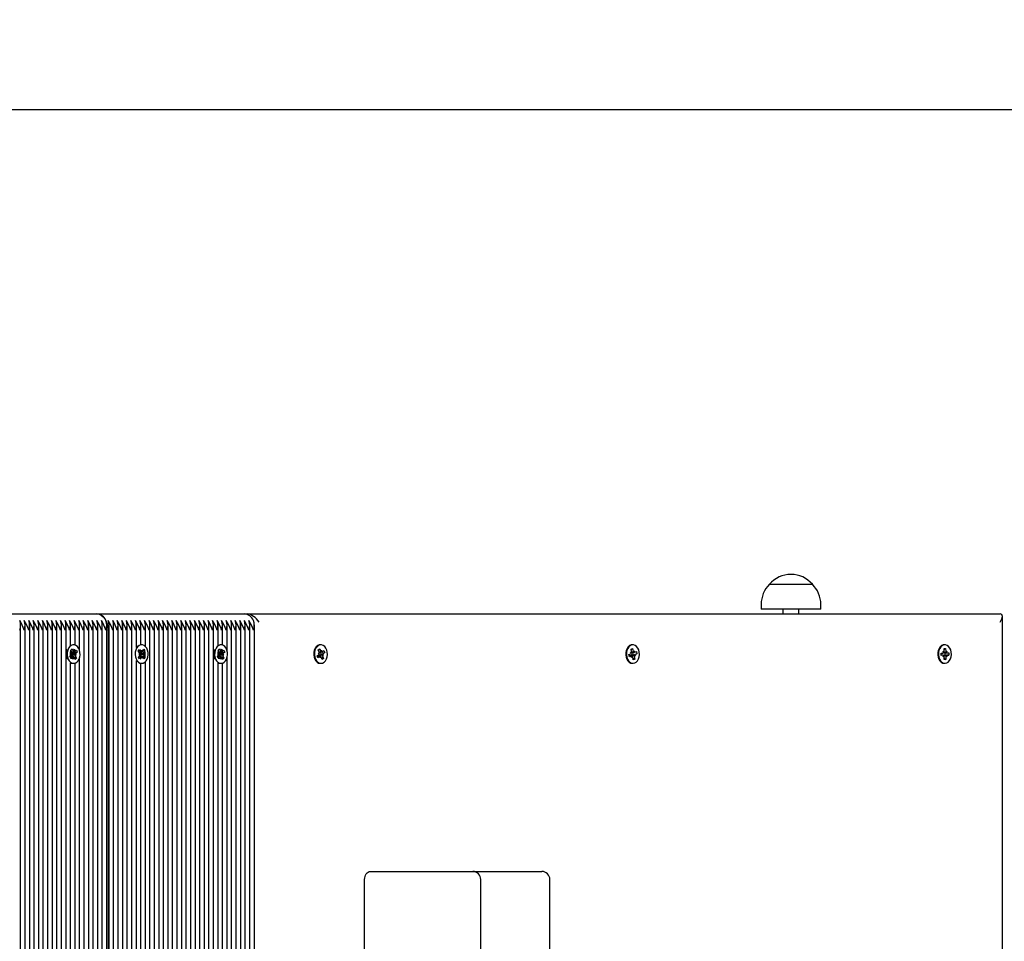
# Model space of a CAD drawing. Units: metres. Extents: x 2.28 to 11.81, y 2.41 to 11.45.
# Drawn here: x 7.34 to 7.96, y 8.63 to 9.21 of the extents above; entities that cross this region are included whole.
import ezdxf

# ---------------------------------------------------------------- set-up
doc = ezdxf.new("R2010")
doc.units = ezdxf.units.M
doc.header["$LTSCALE"] = 65
doc.header["$PDSIZE"] = -1
doc.linetypes.add('SLD-Сплошная', pattern=[0])
doc.layers.add('ПРИМЕЧАНИЯ', color=7, linetype='SLD-Сплошная')
doc.styles.add('SLDTEXTSTYLE3', font='isocpeui.ttf')
doc.dimstyles.new('SLDDIMSTYLE3', dxfattribs={"dimtxt": 0.195, "dimasz": 0.195, "dimexe": 0, "dimexo": 0.0625, "dimgap": 0.04875, "dimtad": 2, "dimrnd": 1e-09, "dimzin": 12, "dimdsep": 46, "dimtxsty": 'SLDTEXTSTYLE3', "dimsah": 1, "dimcen": 0.09, "dimadec": 0, "dimazin": 3, "dimtfac": 1, "dimtdec": 3, "dimtofl": 0, "dimtmove": 0, "dimatfit": 3, "dimfxl": 1, "dimfrac": 2, "dimtolj": 1, "dimtzin": 12, "dimarcsym": 0})

# ---------------------------------------------------------------- blocks, each defined once
blk = doc.blocks.new('_D_6')
at = {"layer": 'Defpoints', "color": 0, "transparency": 16777216}
for p in [(11.11029, 11.19629), (3.03709, 8.92886), (11.11029, 5.21171)]:
    blk.add_point(p, dxfattribs=at)
at = {"layer": 'ПРИМЕЧАНИЯ', "color": 0, "lineweight": -2, "transparency": 16777216}
for p, q in [((3.03709, 8.99136), (3.03709, 11.19629)), ((3.23209, 11.19629), (10.91529, 11.19629)), ((11.11029, 5.27421), (11.11029, 11.19629))]:
    blk.add_line(p, q, dxfattribs=at)
at = {"layer": 'ПРИМЕЧАНИЯ', "color": 0, "transparency": 16777216}
for points in [[(3.23209, 11.22879), (3.23209, 11.16379), (3.03709, 11.19629)], [(10.91529, 11.22879), (10.91529, 11.16379), (11.11029, 11.19629)]]:
    blk.add_solid(points, dxfattribs=at)
at = {"layer": 'ПРИМЕЧАНИЯ', "color": 0, "transparency": 16777216, "insert": (7.0727, 11.44255), "char_height": 0.195, "attachment_point": 2, "style": 'SLDTEXTSTYLE3'}
blk.add_mtext('\\A1;8.07м', dxfattribs=at)
blk = doc.blocks.new('_D_14')
at = {"layer": 'Defpoints', "color": 0, "transparency": 16777216}
for p in [(6.43426, 9.15111), (11.77423, 9.15111), (6.97926, 4.45584)]:
    blk.add_point(p, dxfattribs=at)
at = {"layer": 'ПРИМЕЧАНИЯ', "color": 0, "lineweight": -2, "transparency": 16777216}
for p, q in [((6.49676, 9.15111), (11.77423, 9.15111)), ((11.77423, 4.65084), (11.77423, 8.95611)), ((7.04176, 4.45584), (11.77423, 4.45584))]:
    blk.add_line(p, q, dxfattribs=at)
at = {"layer": 'ПРИМЕЧАНИЯ', "color": 0, "transparency": 16777216}
for points in [[(11.74173, 8.95611), (11.80673, 8.95611), (11.77423, 9.15111)], [(11.74173, 4.65084), (11.80673, 4.65084), (11.77423, 4.45584)]]:
    blk.add_solid(points, dxfattribs=at)
at = {"layer": 'ПРИМЕЧАНИЯ', "color": 0, "transparency": 16777216, "insert": (11.52797, 6.80348), "char_height": 0.195, "attachment_point": 2, "rotation": 90, "style": 'SLDTEXTSTYLE3'}
blk.add_mtext('\\A1;4.7м', dxfattribs=at)

msp = doc.modelspace()

# ---------------------------------------------------------------- linework, layer by layer
at = {"color": 7, "linetype": 'SLD-Сплошная', "lineweight": 25}
for p, q in [((7.80921, 8.85521), (7.83591, 8.85521)), ((7.80396, 8.84271), (7.80396, 8.83971)), ((7.84116, 8.83971), (7.84116, 8.84271)), ((7.29803, 8.83671), (7.38996, 8.83671)), ((7.38996, 8.83671), (7.48188, 8.83671)), ((7.48188, 8.83671), (7.48406, 8.83671)), ((7.48406, 8.83671), (7.95288, 8.83671)), ((7.84116, 8.83971), (7.80396, 8.83971)), ((7.81756, 8.83971), (7.81756, 8.83671)), ((7.82756, 8.83671), (7.82756, 8.83971)), ((7.95434, 7.88417), (7.95434, 8.83524)), ((7.34246, 7.8894), (7.34246, 8.83002)), ((7.34529, 7.8894), (7.34529, 8.83002)), ((7.34812, 7.8894), (7.34812, 8.83002)), ((7.35095, 8.16195), (7.35095, 8.83002)), ((7.35377, 8.16221), (7.35377, 8.83002)), ((7.3566, 8.16221), (7.3566, 8.83002)), ((7.35943, 8.16221), (7.35943, 8.83002)), ((7.36226, 8.16221), (7.36226, 8.83002)), ((7.36509, 8.16221), (7.36509, 8.83002)), ((7.36792, 8.16221), (7.36792, 8.83002)), ((7.37075, 8.16221), (7.37075, 8.83002)), ((7.37357, 8.81707), (7.37357, 8.83002)), ((7.3764, 8.8173), (7.3764, 8.83002)), ((7.37923, 8.81387), (7.37923, 8.83002)), ((7.38206, 8.16221), (7.38206, 8.83002)), ((7.38489, 8.16221), (7.38489, 8.83002)), ((7.38772, 8.16221), (7.38772, 8.83002)), ((7.39054, 8.16221), (7.39054, 8.83002)), ((7.39337, 8.16221), (7.39337, 8.83002)), ((7.3962, 8.16221), (7.3962, 8.83002)), ((7.39703, 8.82671), (7.39703, 8.16221)), ((7.39762, 8.16221), (7.39762, 8.83002)), ((7.40044, 8.16221), (7.40044, 8.83002)), ((7.40327, 8.16221), (7.40327, 8.83002)), ((7.4061, 8.16221), (7.4061, 8.83002)), ((7.40893, 8.16221), (7.40893, 8.83002)), ((7.41176, 8.16221), (7.41176, 8.83002)), ((7.41459, 8.81575), (7.41459, 8.83002)), ((7.41741, 8.81746), (7.41741, 8.83002)), ((7.42024, 8.8164), (7.42024, 8.83002)), ((7.42307, 8.16221), (7.42307, 8.83002)), ((7.4259, 8.16221), (7.4259, 8.83002)), ((7.42873, 8.16221), (7.42873, 8.83002)), ((7.43156, 8.16221), (7.43156, 8.83002)), ((7.43438, 8.16221), (7.43438, 8.83002)), ((7.43721, 8.16221), (7.43721, 8.83002)), ((7.44004, 8.16221), (7.44004, 8.83002)), ((7.44287, 8.16221), (7.44287, 8.83002)), ((7.4457, 8.16221), (7.4457, 8.83002)), ((7.44853, 8.16221), (7.44853, 8.83002)), ((7.45136, 8.16221), (7.45136, 8.83002)), ((7.45418, 8.16221), (7.45418, 8.83002)), ((7.45701, 8.16221), (7.45701, 8.83002)), ((7.45984, 8.16185), (7.45984, 8.83002)), ((7.46267, 8.15897), (7.46267, 8.83002)), ((7.4655, 8.81707), (7.4655, 8.83002)), ((7.46833, 8.8173), (7.46833, 8.83002)), ((7.47115, 8.81387), (7.47115, 8.83002)), ((7.47398, 8.11513), (7.47398, 8.83002)), ((7.47681, 8.1131), (7.47681, 8.83002)), ((7.47964, 8.11859), (7.47964, 8.83002)), ((7.48247, 8.12171), (7.48247, 8.83002)), ((7.4853, 8.12364), (7.4853, 8.83002)), ((7.48812, 8.12477), (7.48812, 8.83002)), ((7.37431, 8.81737), (7.37357, 8.81709)), ((7.37374, 8.81425), (7.37458, 8.815)), ((7.37439, 8.81279), (7.37374, 8.81425)), ((7.37377, 8.81419), (7.37406, 8.81449)), ((7.37378, 8.81224), (7.3745, 8.81228)), ((7.37442, 8.81177), (7.37378, 8.81224)), ((7.37423, 8.81465), (7.37458, 8.815)), ((7.37427, 8.81306), (7.37551, 8.81306)), ((7.37451, 8.81306), (7.37493, 8.81212)), ((7.37458, 8.815), (7.37523, 8.81354)), ((7.37493, 8.81212), (7.37483, 8.81204)), ((7.37493, 8.81212), (7.37682, 8.81268)), ((7.37546, 8.81746), (7.37542, 8.81746)), ((7.3755, 8.81318), (7.37584, 8.81409)), ((7.37584, 8.81409), (7.37587, 8.81306)), ((7.37623, 8.81322), (7.37726, 8.81414)), ((7.37779, 8.81296), (7.37676, 8.81204)), ((7.37694, 8.81271), (7.37779, 8.81296)), ((7.37726, 8.81414), (7.37779, 8.81296)), ((7.41578, 8.81358), (7.41646, 8.81459)), ((7.41666, 8.81239), (7.41578, 8.81358)), ((7.41616, 8.81165), (7.41686, 8.81194)), ((7.41646, 8.81459), (7.41735, 8.8134)), ((7.41684, 8.81313), (7.41724, 8.81259)), ((7.41724, 8.81259), (7.41717, 8.81247)), ((7.41724, 8.81259), (7.41902, 8.81334)), ((7.41789, 8.81746), (7.41743, 8.81746)), ((7.41768, 8.81315), (7.41785, 8.81415)), ((7.41785, 8.81415), (7.41805, 8.81316)), ((7.41837, 8.81344), (7.41921, 8.81469)), ((7.41891, 8.81201), (7.41961, 8.81177)), ((7.41993, 8.81372), (7.41909, 8.81247)), ((7.41921, 8.81469), (7.41993, 8.81372)), ((7.41989, 8.81371), (7.41993, 8.81372)), ((7.46624, 8.81737), (7.4655, 8.81709)), ((7.46566, 8.81425), (7.4665, 8.815)), ((7.46632, 8.81279), (7.46566, 8.81425)), ((7.46569, 8.81419), (7.46599, 8.81449)), ((7.4657, 8.81224), (7.46643, 8.81228)), ((7.46635, 8.81177), (7.4657, 8.81224)), ((7.46615, 8.81465), (7.4665, 8.815)), ((7.46619, 8.81306), (7.46743, 8.81306)), ((7.46643, 8.81306), (7.46685, 8.81212)), ((7.4665, 8.815), (7.46715, 8.81354)), ((7.46685, 8.81212), (7.46676, 8.81204)), ((7.46685, 8.81212), (7.46874, 8.81268)), ((7.46739, 8.81746), (7.46734, 8.81746)), ((7.46743, 8.81318), (7.46776, 8.81409)), ((7.46776, 8.81409), (7.46779, 8.81306)), ((7.46815, 8.81322), (7.46918, 8.81414)), ((7.46971, 8.81296), (7.46868, 8.81204)), ((7.46887, 8.81271), (7.46971, 8.81296)), ((7.46918, 8.81414), (7.46971, 8.81296)), ((7.52795, 8.81236), (7.52867, 8.81235)), ((7.52857, 8.81184), (7.52795, 8.81236)), ((7.52798, 8.81437), (7.52884, 8.81506)), ((7.52858, 8.81286), (7.52798, 8.81437)), ((7.52803, 8.81425), (7.52884, 8.81506)), ((7.52851, 8.81303), (7.53007, 8.81303)), ((7.52884, 8.81506), (7.52944, 8.81355)), ((7.52961, 8.81746), (7.52915, 8.81746)), ((7.5297, 8.81318), (7.53007, 8.81406)), ((7.53007, 8.81406), (7.53006, 8.81303)), ((7.53043, 8.81317), (7.53149, 8.81401)), ((7.53065, 8.81244), (7.53198, 8.8128)), ((7.53198, 8.8128), (7.53092, 8.81195)), ((7.53149, 8.81401), (7.53198, 8.8128)), ((7.72158, 8.81145), (7.72276, 8.81191)), ((7.72256, 8.8129), (7.72326, 8.81265)), ((7.72308, 8.81218), (7.72256, 8.8129)), ((7.72293, 8.81484), (7.72388, 8.81522)), ((7.72326, 8.81318), (7.72293, 8.81484)), ((7.72313, 8.81452), (7.72388, 8.81522)), ((7.72406, 8.81746), (7.7236, 8.81746)), ((7.72388, 8.81522), (7.72421, 8.81356)), ((7.72402, 8.81281), (7.72491, 8.81281)), ((7.7244, 8.8131), (7.72491, 8.81384)), ((7.72491, 8.81384), (7.72473, 8.81284)), ((7.7251, 8.81285), (7.72628, 8.81332)), ((7.72517, 8.81177), (7.72655, 8.81197)), ((7.72655, 8.81197), (7.72537, 8.8115)), ((7.72628, 8.81332), (7.72655, 8.81197)), ((7.91607, 8.81231), (7.91729, 8.81236)), ((7.91609, 8.81091), (7.91607, 8.81231)), ((7.91726, 8.81338), (7.9179, 8.8129)), ((7.91764, 8.81251), (7.91726, 8.81338)), ((7.91795, 8.81514), (7.91894, 8.81518)), ((7.91799, 8.81341), (7.91795, 8.81514)), ((7.91852, 8.81746), (7.91806, 8.81746)), ((7.91808, 8.81446), (7.91894, 8.81518)), ((7.91845, 8.81274), (7.91842, 8.81287)), ((7.91858, 8.81171), (7.91849, 8.81257)), ((7.91882, 8.81246), (7.9197, 8.81246)), ((7.91894, 8.81518), (7.91898, 8.81345)), ((7.91909, 8.81294), (7.9197, 8.81348)), ((7.9197, 8.81348), (7.91936, 8.81258)), ((7.91972, 8.81246), (7.92094, 8.81251)), ((7.92094, 8.81251), (7.92097, 8.81111)), ((7.37314, 8.81045), (7.37417, 8.81138)), ((7.37367, 8.80927), (7.37314, 8.81045)), ((7.37475, 8.81035), (7.37345, 8.81035)), ((7.37357, 8.80956), (7.37357, 8.80956)), ((7.37357, 8.16221), (7.37357, 8.80635)), ((7.3747, 8.81019), (7.37367, 8.80927)), ((7.37459, 8.81137), (7.37451, 8.81137)), ((7.37467, 8.81049), (7.37451, 8.81035)), ((7.37452, 8.81142), (7.37459, 8.81137)), ((7.37459, 8.81137), (7.37715, 8.81117)), ((7.37461, 8.81062), (7.37467, 8.81049)), ((7.37467, 8.81049), (7.37494, 8.81035)), ((7.37508, 8.80933), (7.37505, 8.81035)), ((7.37542, 8.81024), (7.37508, 8.80933)), ((7.37542, 8.80596), (7.37546, 8.80596)), ((7.37564, 8.80998), (7.37719, 8.80917)), ((7.37635, 8.80842), (7.3757, 8.80988)), ((7.37719, 8.80917), (7.37635, 8.80842)), ((7.3764, 8.80924), (7.3764, 8.8094)), ((7.3764, 8.16221), (7.3764, 8.80611)), ((7.37715, 8.81117), (7.37642, 8.81113)), ((7.3765, 8.81165), (7.37715, 8.81117)), ((7.37653, 8.81062), (7.37719, 8.80917)), ((7.37923, 8.16221), (7.37923, 8.80955)), ((7.41459, 8.16221), (7.41459, 8.80766)), ((7.41463, 8.80754), (7.41533, 8.80679)), ((7.41585, 8.80969), (7.41669, 8.81094)), ((7.41657, 8.80873), (7.41585, 8.80969)), ((7.41687, 8.81141), (7.41616, 8.81165)), ((7.41741, 8.80998), (7.41657, 8.80873)), ((7.41727, 8.81092), (7.41685, 8.81029)), ((7.41697, 8.81177), (7.41704, 8.81175)), ((7.41704, 8.81175), (7.41697, 8.81171)), ((7.41704, 8.81175), (7.41961, 8.81177)), ((7.41719, 8.81103), (7.41727, 8.81092)), ((7.41727, 8.81092), (7.41907, 8.8102)), ((7.41741, 8.16221), (7.41741, 8.80596)), ((7.41743, 8.80596), (7.41789, 8.80596)), ((7.41793, 8.80927), (7.41773, 8.81025)), ((7.4181, 8.81027), (7.41793, 8.80927)), ((7.41931, 8.80882), (7.41843, 8.81001)), ((7.41961, 8.81177), (7.41892, 8.81148)), ((7.41911, 8.81103), (7.42, 8.80984)), ((7.42, 8.80984), (7.41931, 8.80882)), ((7.41994, 8.80986), (7.42, 8.80984)), ((7.42024, 8.16221), (7.42024, 8.80702)), ((7.46506, 8.81045), (7.46609, 8.81138)), ((7.46559, 8.80927), (7.46506, 8.81045)), ((7.46667, 8.81035), (7.46537, 8.81035)), ((7.4655, 8.80956), (7.4655, 8.80956)), ((7.4655, 8.11621), (7.4655, 8.80635)), ((7.46662, 8.81019), (7.46559, 8.80927)), ((7.46651, 8.81137), (7.46643, 8.81137)), ((7.46659, 8.81049), (7.46643, 8.81035)), ((7.46644, 8.81142), (7.46651, 8.81137)), ((7.46651, 8.81137), (7.46907, 8.81117)), ((7.46653, 8.81062), (7.46659, 8.81049)), ((7.46659, 8.81049), (7.46686, 8.81035)), ((7.46701, 8.80933), (7.46698, 8.81035)), ((7.46734, 8.81024), (7.46701, 8.80933)), ((7.46734, 8.80596), (7.46739, 8.80596)), ((7.46757, 8.80998), (7.46911, 8.80917)), ((7.46827, 8.80842), (7.46762, 8.80988)), ((7.46911, 8.80917), (7.46827, 8.80842)), ((7.46833, 8.80924), (7.46833, 8.8094)), ((7.46833, 8.11621), (7.46833, 8.80611)), ((7.46907, 8.81117), (7.46835, 8.81113)), ((7.46843, 8.81165), (7.46907, 8.81117)), ((7.46846, 8.81062), (7.46911, 8.80917)), ((7.47115, 8.11608), (7.47115, 8.80955)), ((7.52724, 8.81062), (7.5283, 8.81147)), ((7.52773, 8.8094), (7.52724, 8.81062)), ((7.52915, 8.81038), (7.52734, 8.81038)), ((7.52879, 8.81025), (7.52773, 8.8094)), ((7.52915, 8.80936), (7.52915, 8.81038)), ((7.52952, 8.81024), (7.52915, 8.80936)), ((7.52915, 8.80596), (7.52961, 8.80596)), ((7.53038, 8.80836), (7.52978, 8.80986)), ((7.5301, 8.81117), (7.53127, 8.81105)), ((7.53011, 8.80968), (7.53124, 8.80905)), ((7.53124, 8.80905), (7.53038, 8.80836)), ((7.53127, 8.81105), (7.53055, 8.81106)), ((7.53064, 8.81055), (7.53124, 8.80905)), ((7.53065, 8.81158), (7.53127, 8.81105)), ((7.72185, 8.8101), (7.72158, 8.81145)), ((7.72322, 8.8106), (7.72175, 8.8106)), ((7.72302, 8.81057), (7.72185, 8.8101)), ((7.72304, 8.81108), (7.72302, 8.81104)), ((7.72302, 8.81104), (7.72303, 8.81103)), ((7.72322, 8.80958), (7.7234, 8.81057)), ((7.72373, 8.81031), (7.72322, 8.80958)), ((7.7236, 8.80596), (7.72406, 8.80596)), ((7.72382, 8.81016), (7.72396, 8.81055)), ((7.72425, 8.8082), (7.72392, 8.80986)), ((7.72404, 8.81087), (7.72413, 8.81171)), ((7.72418, 8.80927), (7.7252, 8.80858)), ((7.7252, 8.80858), (7.72425, 8.8082)), ((7.72557, 8.81051), (7.72487, 8.81077)), ((7.72487, 8.81024), (7.7252, 8.80858)), ((7.72505, 8.81123), (7.72557, 8.81051)), ((7.91733, 8.81096), (7.91609, 8.81096)), ((7.91731, 8.81096), (7.91609, 8.81091)), ((7.91733, 8.80993), (7.91768, 8.81084)), ((7.91795, 8.81047), (7.91733, 8.80993)), ((7.91809, 8.80824), (7.91806, 8.80996)), ((7.91806, 8.80596), (7.91852, 8.80596)), ((7.91908, 8.80828), (7.91809, 8.80824)), ((7.91819, 8.809), (7.91908, 8.80828)), ((7.9185, 8.8109), (7.91858, 8.81171)), ((7.91905, 8.81), (7.91908, 8.80828)), ((7.91977, 8.81003), (7.91913, 8.81052)), ((7.91939, 8.8109), (7.91977, 8.81003)), ((7.91958, 8.81109), (7.92097, 8.81111)), ((7.92097, 8.81111), (7.91975, 8.81106)), ((7.55684, 8.56221), (7.55684, 8.67121)), ((7.56037, 8.67621), (7.58158, 8.67621)), ((7.58158, 8.67621), (7.62426, 8.67621)), ((7.62426, 8.67621), (7.6629, 8.67621)), ((7.62926, 8.56221), (7.62926, 8.67121)), ((7.6629, 8.67621), (7.66729, 8.67621)), ((7.67229, 8.56221), (7.67229, 8.67121))]:
    msp.add_line(p, q, dxfattribs=at)
at = {"color": 7, "linetype": 'SLD-Сплошная', "lineweight": 25, "flags": 128}
for points in [[(7.38996, 8.83671), (7.39134, 8.83652), (7.39266, 8.83595), (7.39389, 8.83502), (7.39496, 8.83378), (7.39584, 8.83226), (7.39649, 8.83053), (7.39689, 8.82866), (7.39703, 8.82671)], [(7.37203, 8.80863), (7.37268, 8.80752), (7.3735, 8.80667), (7.37445, 8.80614), (7.37546, 8.80596), (7.37647, 8.80614), (7.37742, 8.80667), (7.37824, 8.80751), (7.37889, 8.80862), (7.37933, 8.80992), (7.37952, 8.81134), (7.37946, 8.81278), (7.37914, 8.81415), (7.3786, 8.81537), (7.37786, 8.81635), (7.37696, 8.81705), (7.37598, 8.81741), (7.37496, 8.81741), (7.37397, 8.81706), (7.37308, 8.81636), (7.37233, 8.81538), (7.37179, 8.81416), (7.37147, 8.81279), (7.3714, 8.81135), (7.37159, 8.80994), (7.37203, 8.80863)], [(7.37406, 8.81449), (7.37408, 8.81449), (7.37474, 8.81464), (7.37539, 8.81471), (7.37587, 8.81465), (7.37618, 8.81449), (7.37636, 8.81424), (7.37638, 8.81401)], [(7.41509, 8.80754), (7.41591, 8.80669), (7.41685, 8.80615), (7.41786, 8.80596), (7.41887, 8.80613), (7.41982, 8.80665), (7.42065, 8.80749), (7.42131, 8.80859), (7.42175, 8.80989), (7.42195, 8.81131), (7.42189, 8.81275), (7.42158, 8.81412), (7.42104, 8.81534), (7.4203, 8.81634), (7.41941, 8.81704), (7.41843, 8.81741), (7.41741, 8.81742), (7.41642, 8.81707), (7.41552, 8.81638), (7.41477, 8.8154), (7.41422, 8.81419), (7.4139, 8.81282), (7.41383, 8.81138), (7.41401, 8.80997), (7.41444, 8.80866), (7.41509, 8.80754)], [(7.41533, 8.81663), (7.41506, 8.81638), (7.41459, 8.81582)], [(7.41889, 8.81421), (7.4191, 8.81409), (7.41948, 8.81367), (7.41982, 8.8129), (7.41996, 8.812), (7.41992, 8.811), (7.41968, 8.8101), (7.41928, 8.80949), (7.41898, 8.80927)], [(7.46395, 8.80863), (7.4646, 8.80752), (7.46542, 8.80667), (7.46637, 8.80614), (7.46738, 8.80596), (7.46839, 8.80614), (7.46934, 8.80667), (7.47017, 8.80751), (7.47082, 8.80862), (7.47125, 8.80992), (7.47144, 8.81134), (7.47138, 8.81278), (7.47107, 8.81415), (7.47052, 8.81537), (7.46978, 8.81635), (7.46889, 8.81705), (7.4679, 8.81741), (7.46688, 8.81741), (7.46589, 8.81706), (7.465, 8.81636), (7.46426, 8.81538), (7.46371, 8.81416), (7.46339, 8.81279), (7.46333, 8.81135), (7.46352, 8.80994), (7.46395, 8.80863)], [(7.46599, 8.81449), (7.466, 8.81449), (7.46666, 8.81464), (7.46732, 8.81471), (7.46779, 8.81465), (7.4681, 8.81449), (7.46829, 8.81424), (7.4683, 8.81401)], [(7.52915, 8.81746), (7.52859, 8.8174), (7.52761, 8.81703), (7.52672, 8.81632), (7.52599, 8.81532), (7.52545, 8.81409), (7.52515, 8.81272), (7.5251, 8.81128), (7.5253, 8.80987), (7.52574, 8.80857), (7.5264, 8.80747), (7.52723, 8.80664), (7.52819, 8.80612), (7.52915, 8.80596)], [(7.53161, 8.8067), (7.53243, 8.80756), (7.53307, 8.80868), (7.53349, 8.81), (7.53367, 8.81141), (7.53359, 8.81285), (7.53327, 8.81422), (7.53271, 8.81543), (7.53196, 8.8164), (7.53106, 8.81708), (7.53007, 8.81742), (7.52905, 8.8174), (7.52807, 8.81703), (7.52718, 8.81632), (7.52645, 8.81532), (7.52591, 8.81409), (7.52561, 8.81272), (7.52556, 8.81128), (7.52576, 8.80987), (7.5262, 8.80857), (7.52686, 8.80747), (7.52769, 8.80664), (7.52865, 8.80612), (7.52966, 8.80596), (7.53067, 8.80616), (7.53161, 8.8067)], [(7.52967, 8.81171), (7.52954, 8.81273), (7.52945, 8.81303)], [(7.7236, 8.81746), (7.723, 8.81739), (7.72202, 8.817), (7.72114, 8.81628), (7.72041, 8.81527), (7.71989, 8.81404), (7.71959, 8.81265), (7.71955, 8.81121), (7.71977, 8.8098), (7.72022, 8.80852), (7.72089, 8.80743), (7.72173, 8.80661), (7.72268, 8.80611), (7.7236, 8.80596)], [(7.72517, 8.80617), (7.7261, 8.80673), (7.72692, 8.80761), (7.72755, 8.80874), (7.72796, 8.81006), (7.72813, 8.81148), (7.72804, 8.81292), (7.7277, 8.81428), (7.72714, 8.81547), (7.72638, 8.81644), (7.72547, 8.8171), (7.72448, 8.81743), (7.72346, 8.81739), (7.72248, 8.817), (7.7216, 8.81628), (7.72087, 8.81527), (7.72035, 8.81404), (7.72005, 8.81265), (7.72001, 8.81121), (7.72023, 8.8098), (7.72068, 8.80852), (7.72135, 8.80743), (7.72219, 8.80661), (7.72314, 8.80611), (7.72416, 8.80596), (7.72517, 8.80617)], [(7.7232, 8.81418), (7.72307, 8.81431), (7.72303, 8.81434)], [(7.72413, 8.81171), (7.724, 8.81273), (7.72398, 8.81281)], [(7.91806, 8.81746), (7.91743, 8.81739), (7.91646, 8.81699), (7.91558, 8.81626), (7.91485, 8.81525), (7.91433, 8.81401), (7.91404, 8.81262), (7.91401, 8.81118), (7.91423, 8.80978), (7.91469, 8.80849), (7.91536, 8.80741), (7.9162, 8.80659), (7.91716, 8.8061), (7.91806, 8.80596)], [(7.91863, 8.80596), (7.91964, 8.80618), (7.92058, 8.80675), (7.92138, 8.80763), (7.92201, 8.80877), (7.92242, 8.81009), (7.92258, 8.81151), (7.92249, 8.81294), (7.92215, 8.8143), (7.92158, 8.8155), (7.92081, 8.81645), (7.91991, 8.81711), (7.91891, 8.81743), (7.91789, 8.81739), (7.91691, 8.81699), (7.91604, 8.81626), (7.91531, 8.81525), (7.91479, 8.81401), (7.9145, 8.81262), (7.91447, 8.81118), (7.91469, 8.80978), (7.91515, 8.80849), (7.91582, 8.80741), (7.91666, 8.80659), (7.91762, 8.8061), (7.91863, 8.80596)], [(7.91809, 8.81362), (7.91809, 8.81364), (7.91798, 8.8138)], [(7.37633, 8.80961), (7.3764, 8.80933), (7.3762, 8.80893), (7.37587, 8.80876), (7.3754, 8.80871), (7.37487, 8.80876), (7.37429, 8.80888), (7.37365, 8.80902), (7.37357, 8.80904)], [(7.37357, 8.80632), (7.37399, 8.80614), (7.37431, 8.80604)], [(7.46826, 8.80961), (7.46832, 8.80933), (7.46812, 8.80893), (7.46779, 8.80876), (7.46732, 8.80871), (7.4668, 8.80876), (7.46621, 8.80888), (7.46557, 8.80902), (7.4655, 8.80904)], [(7.4655, 8.80632), (7.46591, 8.80614), (7.46624, 8.80604)], [(7.5294, 8.81025), (7.52954, 8.81068), (7.52967, 8.81171)], [(7.91806, 8.80974), (7.91809, 8.80978), (7.91817, 8.80993)], [(7.91843, 8.8106), (7.91845, 8.81068), (7.91848, 8.81077)], [(7.55684, 8.67121), (7.5569, 8.67218), (7.5571, 8.67312), (7.55743, 8.67399), (7.55787, 8.67474), (7.55841, 8.67536), (7.55902, 8.67583), (7.55968, 8.67611), (7.56037, 8.67621)]]:
    msp.add_lwpolyline(points, dxfattribs=at)
at = {"color": 7, "linetype": 'SLD-Сплошная', "lineweight": 25}
for centre, radius, start, end in [((7.82256, 8.84388), 0.01751, 40.30625, 139.69375), ((7.82146, 8.84271), 0.01751, 134.43519, 180), ((7.82365, 8.84271), 0.01751, 0, 45.56481), ((7.38948, 8.83003), 0.0067, 23.60071, 85.87051), ((7.4814, 8.83003), 0.0067, 23.60071, 85.87051), ((7.31513, 8.81643), 0.0313, 19.15768, 31.32113), ((7.33372, 8.82971), 0.00869, 339.80197, 20.19803), ((7.31796, 8.81643), 0.0313, 19.15768, 31.32113), ((7.33655, 8.82971), 0.00869, 339.80197, 20.19803), ((7.32079, 8.81643), 0.0313, 19.15768, 31.32113), ((7.33938, 8.82971), 0.00869, 339.80197, 20.19803), ((7.32362, 8.81643), 0.0313, 19.15768, 31.32113), ((7.34221, 8.82971), 0.00869, 339.80197, 20.19803), ((7.32645, 8.81643), 0.0313, 19.15768, 31.32113), ((7.34503, 8.82971), 0.00869, 339.80197, 20.19803), ((7.32927, 8.81643), 0.0313, 19.15768, 31.32113), ((7.34786, 8.82971), 0.00869, 339.80197, 20.19803), ((7.3321, 8.81643), 0.0313, 19.15768, 31.32113), ((7.35069, 8.82971), 0.00869, 339.80197, 20.19803), ((7.33493, 8.81643), 0.0313, 19.15768, 31.32113), ((7.35352, 8.82971), 0.00869, 339.80197, 20.19803), ((7.33776, 8.81643), 0.0313, 19.15768, 31.32113), ((7.35635, 8.82971), 0.00869, 339.80197, 20.19803), ((7.34059, 8.81643), 0.0313, 19.15768, 31.32113), ((7.35918, 8.82971), 0.00869, 339.80197, 20.19803), ((7.34342, 8.81643), 0.0313, 19.15768, 31.32113), ((7.362, 8.82971), 0.00869, 339.80197, 20.19803), ((7.34625, 8.81643), 0.0313, 19.15768, 31.32113), ((7.36483, 8.82971), 0.00869, 339.80197, 20.19803), ((7.34907, 8.81643), 0.0313, 19.15768, 31.32113), ((7.36766, 8.82971), 0.00869, 339.80197, 20.19803), ((7.3519, 8.81643), 0.0313, 19.15768, 31.32113), ((7.37049, 8.82971), 0.00869, 339.80197, 20.19803), ((7.35473, 8.81643), 0.0313, 19.15768, 31.32113), ((7.37332, 8.82971), 0.00869, 339.80197, 20.19803), ((7.35756, 8.81643), 0.0313, 19.15768, 31.32113), ((7.37615, 8.82971), 0.00869, 339.80197, 20.19803), ((7.36039, 8.81643), 0.0313, 19.15768, 31.32113), ((7.37898, 8.82971), 0.00869, 339.80197, 20.19803), ((7.36322, 8.81643), 0.0313, 19.15768, 31.32113), ((7.3818, 8.82971), 0.00869, 339.80197, 20.19803), ((7.36604, 8.81643), 0.0313, 19.15768, 31.32113), ((7.38463, 8.82971), 0.00869, 339.80197, 20.19803), ((7.38746, 8.82971), 0.00869, 339.80197, 20.19803), ((7.38887, 8.82971), 0.00869, 339.80197, 20.19803), ((7.37029, 8.81643), 0.0313, 19.15768, 31.32113), ((7.37312, 8.81643), 0.0313, 19.15768, 31.32113), ((7.3917, 8.82971), 0.00869, 339.80197, 20.19803), ((7.37594, 8.81643), 0.0313, 19.15768, 31.32113), ((7.39453, 8.82971), 0.00869, 339.80197, 20.19803), ((7.37877, 8.81643), 0.0313, 19.15768, 31.32113), ((7.39736, 8.82971), 0.00869, 339.80197, 20.19803), ((7.3816, 8.81643), 0.0313, 19.15768, 31.32113), ((7.40019, 8.82971), 0.00869, 339.80197, 20.19803), ((7.38443, 8.81643), 0.0313, 19.15768, 31.32113), ((7.40302, 8.82971), 0.00869, 339.80197, 20.19803), ((7.38726, 8.81643), 0.0313, 19.15768, 31.32113), ((7.40585, 8.82971), 0.00869, 339.80197, 20.19803), ((7.39009, 8.81643), 0.0313, 19.15768, 31.32113), ((7.40867, 8.82971), 0.00869, 339.80197, 20.19803), ((7.39291, 8.81643), 0.0313, 19.15768, 31.32113), ((7.4115, 8.82971), 0.00869, 339.80197, 20.19803), ((7.39574, 8.81643), 0.0313, 19.15768, 31.32113), ((7.41433, 8.82971), 0.00869, 339.80197, 20.19803), ((7.39857, 8.81643), 0.0313, 19.15768, 31.32113), ((7.41716, 8.82971), 0.00869, 339.80197, 20.19803), ((7.4014, 8.81643), 0.0313, 19.15768, 31.32113), ((7.41999, 8.82971), 0.00869, 339.80197, 20.19803), ((7.40423, 8.81643), 0.0313, 19.15768, 31.32113), ((7.42282, 8.82971), 0.00869, 339.80197, 20.19803), ((7.40706, 8.81643), 0.0313, 19.15768, 31.32113), ((7.42564, 8.82971), 0.00869, 339.80197, 20.19803), ((7.40988, 8.81643), 0.0313, 19.15768, 31.32113), ((7.42847, 8.82971), 0.00869, 339.80197, 20.19803), ((7.41271, 8.81643), 0.0313, 19.15768, 31.32113), ((7.4313, 8.82971), 0.00869, 339.80197, 20.19803), ((7.41554, 8.81643), 0.0313, 19.15768, 31.32113), ((7.43413, 8.82971), 0.00869, 339.80197, 20.19803), ((7.41837, 8.81643), 0.0313, 19.15768, 31.32113), ((7.43696, 8.82971), 0.00869, 339.80197, 20.19803), ((7.4212, 8.81643), 0.0313, 19.15768, 31.32113), ((7.43979, 8.82971), 0.00869, 339.80197, 20.19803), ((7.42403, 8.81643), 0.0313, 19.15768, 31.32113), ((7.44261, 8.82971), 0.00869, 339.80197, 20.19803), ((7.42686, 8.81643), 0.0313, 19.15768, 31.32113), ((7.44544, 8.82971), 0.00869, 339.80197, 20.19803), ((7.42968, 8.81643), 0.0313, 19.15768, 31.32113), ((7.44827, 8.82971), 0.00869, 339.80197, 20.19803), ((7.43251, 8.81643), 0.0313, 19.15768, 31.32113), ((7.4511, 8.82971), 0.00869, 339.80197, 20.19803), ((7.43534, 8.81643), 0.0313, 19.15768, 31.32113), ((7.45393, 8.82971), 0.00869, 339.80197, 20.19803), ((7.43817, 8.81643), 0.0313, 19.15768, 31.32113), ((7.45676, 8.82971), 0.00869, 339.80197, 20.19803), ((7.441, 8.81643), 0.0313, 19.15768, 31.32113), ((7.45959, 8.82971), 0.00869, 339.80197, 20.19803), ((7.44383, 8.81643), 0.0313, 19.15768, 31.32113), ((7.46241, 8.82971), 0.00869, 339.80197, 20.19803), ((7.44665, 8.81643), 0.0313, 19.15768, 31.32113), ((7.46524, 8.82971), 0.00869, 339.80197, 20.19803), ((7.44948, 8.81643), 0.0313, 19.15768, 31.32113), ((7.46807, 8.82971), 0.00869, 339.80197, 20.19803), ((7.45147, 8.81604), 0.03223, 19.33352, 31.14528), ((7.4709, 8.82971), 0.00869, 339.80197, 20.19803), ((7.45514, 8.81643), 0.0313, 19.15768, 31.32113), ((7.47373, 8.82971), 0.00869, 339.80197, 20.19803), ((7.45797, 8.81643), 0.0313, 19.15768, 31.32113), ((7.47656, 8.82971), 0.00869, 339.80197, 20.19803), ((7.47938, 8.82971), 0.00869, 339.80197, 20.19803), ((7.37868, 8.81171), 0.00775, 158.17848, 203.4076), ((7.38643, 8.81174), 0.01305, 170.7571, 189.60252), ((7.37316, 8.81225), 0.00134, 1.2921, 23.58253), ((7.37558, 8.81127), 0.00108, 134.15127, 171.52556), ((7.37606, 8.81389), 0.000901, 202.91846, 232.05036), ((7.37583, 8.81365), 0.00059, 274.41075, 313.19326), ((7.37742, 8.81133), 0.000975, 133.08723, 160.70569), ((7.41868, 8.81159), 0.00327, 126.45265, 146.32079), ((7.41573, 8.81172), 0.00116, 11.04147, 35.68298), ((7.41824, 8.81179), 0.00128, 147.51654, 180.79616), ((7.41792, 8.81381), 0.000702, 215.14549, 249.63185), ((7.41775, 8.81384), 0.000737, 294.14896, 327.49931), ((7.42009, 8.81182), 0.0012, 146.90894, 170.95676), ((7.4706, 8.81171), 0.00775, 158.17848, 203.4076), ((7.47836, 8.81174), 0.01305, 170.7571, 189.60252), ((7.46509, 8.81225), 0.00134, 1.2921, 23.58253), ((7.46751, 8.81127), 0.00108, 134.15127, 171.52556), ((7.46798, 8.81389), 0.000901, 202.91846, 232.05036), ((7.46775, 8.81365), 0.00059, 274.41075, 313.19326), ((7.46767, 8.81215), 0.0012, 27.43241, 68.42824), ((7.46935, 8.81133), 0.000975, 133.08723, 160.70569), ((7.5273, 8.81237), 0.00137, 359.35542, 21.3462), ((7.53033, 8.81389), 0.000946, 200.6845, 228.87241), ((7.53006, 8.8136), 0.000569, 270.21754, 309.91635), ((7.53151, 8.81123), 0.00093, 129.98431, 158.50919), ((7.72247, 8.81258), 0.000728, 293.23183, 326.86001), ((7.72185, 8.8129), 0.00144, 349.85823, 11.16427), ((7.72536, 8.81377), 0.00117, 190.54875, 215.03877), ((7.72491, 8.81333), 0.000523, 249.98959, 292.05523), ((7.91725, 8.81294), 0.000584, 273.38544, 312.40236), ((7.91661, 8.81338), 0.00138, 339.51231, 1.40115), ((7.92033, 8.81347), 0.00135, 180.81677, 203.02848), ((7.91971, 8.81302), 0.000563, 231.40243, 271.42836), ((7.3735, 8.81209), 0.000975, 313.08723, 340.70569), ((7.37588, 8.81117), 0.00138, 171.78808, 203.30343), ((7.3751, 8.80976), 0.00059, 94.41075, 133.19326), ((7.37487, 8.80952), 0.000901, 22.91846, 52.05036), ((7.37776, 8.81116), 0.00134, 181.2921, 203.58253), ((7.42348, 8.81677), 0.01009, 222.31345, 232.91092), ((7.41569, 8.81159), 0.0012, 326.90894, 350.95676), ((7.41821, 8.81174), 0.00124, 181.05696, 214.98721), ((7.41803, 8.80958), 0.000737, 114.14896, 147.49931), ((7.41786, 8.80961), 0.000702, 35.14549, 69.63185), ((7.42005, 8.8117), 0.00116, 191.04147, 215.68298), ((7.46542, 8.81209), 0.000975, 313.08723, 340.70569), ((7.46781, 8.81117), 0.00138, 171.78808, 203.30343), ((7.46702, 8.80976), 0.00059, 94.41075, 133.19326), ((7.46679, 8.80952), 0.000901, 22.91846, 52.05036), ((7.46969, 8.81116), 0.00134, 181.2921, 203.58253), ((7.52771, 8.81218), 0.00093, 309.98431, 338.50919), ((7.52916, 8.80981), 0.000569, 90.21754, 129.91635), ((7.52889, 8.80953), 0.000946, 20.6845, 48.87241), ((7.53192, 8.81105), 0.00137, 179.35542, 201.3462), ((7.72429, 8.81052), 0.00137, 159.95624, 176.57243), ((7.72322, 8.81008), 0.000523, 69.98959, 112.05523), ((7.72277, 8.80964), 0.00117, 10.54875, 35.03877), ((7.72628, 8.81051), 0.00144, 169.85823, 191.16427), ((7.72566, 8.81083), 0.000728, 113.23183, 146.86001), ((7.91733, 8.8104), 0.000563, 51.40243, 91.42836), ((7.91671, 8.80994), 0.00135, 0.81677, 23.02848), ((7.92043, 8.81004), 0.00138, 159.51231, 181.40115), ((7.91979, 8.81047), 0.000584, 93.38544, 132.40236), ((7.62426, 8.67121), 0.005, 0, 90), ((7.66729, 8.67121), 0.005, 0, 90)]:
    msp.add_arc(centre, radius, start, end, dxfattribs=at)
for centre, major_axis, ratio, start_param, end_param in [((7.4876, 8.83171), (-0.00462, 0.00462), 0.414214, 4.31969, 5.890486), ((7.94934, 8.83171), (0.00462, 0.00462), 0.414214, 5.105088, 6.675884), ((7.37378, 8.81224), (0.00829, 0.00102), 0.00572, 4.718393, 4.799186), ((7.37584, 8.81409), (0.00765, 0.00052), 0.115273, 4.494682, 4.660493), ((7.37584, 8.81409), (0.00901, 0.00004), 0.1137, 4.53617, 4.715161), ((7.41785, 8.81415), (0.00758, 0.00027), 0.130509, 4.478102, 4.685335), ((7.41961, 8.81177), (0.00848, 0.00097), 0.037529, 1.649625, 1.883928), ((7.41785, 8.81415), (0.00898, 0.00027), 0.110073, 4.690162, 4.731886), ((7.4657, 8.81224), (0.00829, 0.00102), 0.00572, 4.718393, 4.799186), ((7.46776, 8.81409), (0.00765, 0.00052), 0.115273, 4.494682, 4.660493), ((7.46776, 8.81409), (0.00901, 0.00004), 0.1137, 4.53617, 4.715161), ((7.52795, 8.81236), (0.00832, 0.00102), 0.011657, 4.723333, 4.798154), ((7.53007, 8.81406), (0.00767, 0.00057), 0.111149, 4.495544, 4.656127), ((7.53007, 8.81406), (0.00901, -0.00001), 0.11377, 4.537685, 4.711772), ((7.72256, 8.8129), (0.00849, 0.00097), 0.038832, 4.734292, 4.790757), ((7.72491, 8.81384), (0.00778, 0.00077), 0.087284, 4.493114, 4.638711), ((7.72491, 8.81384), (0.00899, -0.00024), 0.110974, 4.533689, 4.695415), ((7.91726, 8.81338), (0.00865, 0.00087), 0.063195, 4.732687, 4.779828), ((7.9197, 8.81348), (0.00793, 0.00092), 0.058244, 4.427609, 4.627747), ((7.9197, 8.81348), (0.00893, -0.00046), 0.10277, 4.475685, 4.679061), ((7.37715, 8.81117), (0.00835, -0.00102), 0.015381, 4.393072, 4.627375), ((7.37715, 8.81117), (0.00864, 0.00087), 0.062087, 1.63884, 1.873143), ((7.37508, 8.80933), (0.00756, -0.00005), 0.13544, 1.575512, 1.616052), ((7.37508, 8.80933), (0.00893, -0.00045), 0.103301, 1.53826, 1.570868), ((7.41793, 8.80927), (0.00759, -0.00032), 0.128203, 1.603215, 1.799384), ((7.41793, 8.80927), (0.00899, -0.00022), 0.111241, 1.554644, 1.761281), ((7.41961, 8.81177), (0.00852, -0.00096), 0.042785, 4.401185, 4.635488), ((7.46907, 8.81117), (0.00835, -0.00102), 0.015381, 4.393072, 4.627375), ((7.46907, 8.81117), (0.00864, 0.00087), 0.062087, 1.63884, 1.873143), ((7.46701, 8.80933), (0.00756, -0.00005), 0.13544, 1.575512, 1.616052), ((7.46701, 8.80933), (0.00893, -0.00045), 0.103301, 1.53826, 1.570868), ((7.53127, 8.81105), (0.00831, -0.00102), 0.009506, 4.391924, 4.626227), ((7.52915, 8.80936), (0.00892, -0.00049), 0.101059, 1.535045, 1.588318), ((7.53127, 8.81105), (0.00867, 0.00085), 0.066539, 1.636338, 1.743105), ((7.72557, 8.81051), (0.00814, -0.00101), 0.020101, 1.659737, 1.89404), ((7.72557, 8.81051), (0.00881, 0.0007), 0.085505, 1.623008, 1.857311), ((7.72322, 8.80958), (0.00882, -0.00068), 0.087235, 1.520084, 1.561925), ((7.91733, 8.80993), (0.00869, -0.00084), 0.068229, 1.506257, 1.552001), ((7.91977, 8.81003), (0.00797, -0.00094), 0.05118, 1.656984, 1.850452), ((7.91977, 8.81003), (0.00891, 0.0005), 0.100125, 1.607793, 1.80473)]:
    msp.add_ellipse(centre, major_axis=major_axis, ratio=ratio, start_param=start_param, end_param=end_param, dxfattribs=at)

# ---------------------------------------------------------------- dimensions: what is measured, and where the dimension line sits
at = {"layer": 'ПРИМЕЧАНИЯ', "color": 251, "true_color": 0x636466}
dim = msp.add_linear_dim(base=(11.11029, 11.19629), p1=(3.03709, 8.92886), p2=(11.11029, 5.21171), dimstyle='SLDDIMSTYLE3', override={"dimpost": 'м'}, dxfattribs=at)
dim.commit()
dim.dimension.update_dxf_attribs({"geometry": '_D_6', "text_midpoint": (7.0727, 11.19629), "dimtype": 160})
at = {"layer": 'ПРИМЕЧАНИЯ', "color": 7, "true_color": 0xffffff}
dim = msp.add_linear_dim(base=(11.77423, 9.15111), p1=(6.97926, 4.45584), p2=(6.43426, 9.15111), angle=90, dimstyle='SLDDIMSTYLE3', override={"dimtad": 3, "dimpost": 'м'}, dxfattribs=at)
dim.commit()
dim.dimension.update_dxf_attribs({"geometry": '_D_14', "text_midpoint": (11.77423, 6.80348), "dimtype": 160})

doc.saveas('drawing.dxf')
